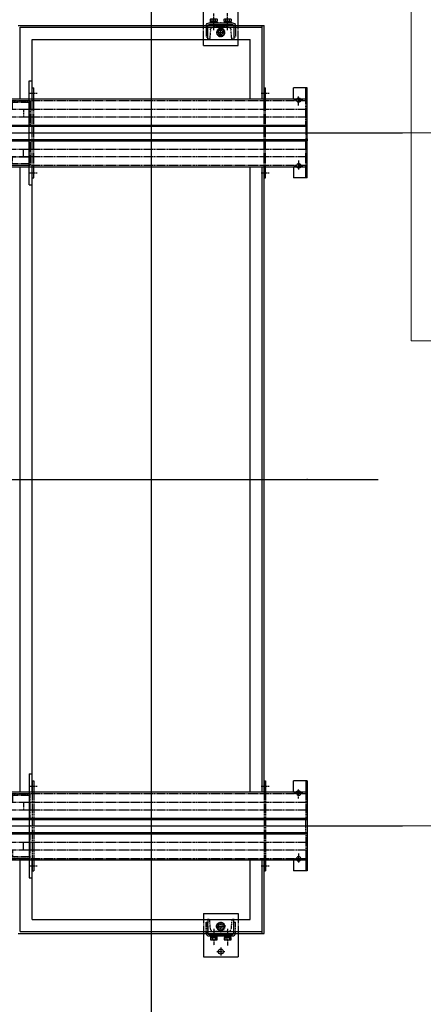
# Model space of a CAD drawing. Units: millimetres. Extents: x 0 to 420500, y 0 to 302377.
# Drawn here: x 175120 to 176285, y 183385 to 186227 of the extents above; entities that cross this region are included whole.
import ezdxf

# ---------------------------------------------------------------- set-up
doc = ezdxf.new("R2010")
doc.units = ezdxf.units.MM
doc.header["$LTSCALE"] = 5000
for name, pattern in [('AXIS', [2.35, 2, -0.15, 0.05, -0.15]), ('CENTER', [2, 1.25, -0.25, 0.25, -0.25]), ('DASHED', [0.75, 0.5, -0.25]), ('DGN Style 4', [72935.694791, 36445.069227, -18222.534614, 45.556337, -18222.534614])]:
    doc.linetypes.add(name, pattern=pattern)
doc.layers.add('020KijnSn', color=1, linetype='AXIS')
doc.layers.add('200HojoSｎ', color=6, linetype='AXIS')
doc.layers.add('画層 17', color=254, linetype='Continuous', lineweight=0)
doc.layers.add('画層 5', color=254, linetype='Continuous', lineweight=0)

# ---------------------------------------------------------------- blocks, each defined once
blk = doc.blocks.new('*U240')
at = {"layer": '画層 5', "color": 12, "linetype": 'Continuous', "lineweight": 13}
for p, q in [((517.3, 360), (517.3, -140)), ((1517.3, 360), (1517.3, -140))]:
    blk.add_line(p, q, dxfattribs=at)
at = {"layer": '画層 5', "color": 12, "linetype": 'DGN Style 4', "lineweight": 13}
blk.add_line((261.4, 110), (1732.7, 110), dxfattribs=at)
at = {"layer": '画層 5', "color": 12, "linetype": 'Continuous', "lineweight": 13, "flags": 128}
for points in [[(-1732.7, -1150), (-1732.7, 1150), (517.3, 1150), (517.3, -1150), (-1732.7, -1150)], [(1517.3, -140), (517.3, -140), (517.3, 360), (1517.3, 360), (1517.3, -140)]]:
    blk.add_lwpolyline(points, close=True, dxfattribs=at)
blk = doc.blocks.new('KOZU0257')
at = {"color": 7, "linetype": 'CENTER'}
for p, q in [((-22906.937, 115000.072), (23189.388, 115000.072)), ((-22906.937, -115000.066), (23189.388, -115000.066))]:
    blk.add_line(p, q, dxfattribs=at)
at = {"color": 7, "linetype": 'Continuous'}
for p, q in [((0, 56500.011), (0, 130000.014)), ((0, -129999.999), (0, 130000.014)), ((0, 130000.014), (4500, 130000.014)), ((4500, 93000.003), (4500, 130000.014)), ((0, 93000.003), (745000.015, 93000.003)), ((0, -22499.994), (0, 22500.009)), ((0, 22500.001), (745000.015, 22500.001)), ((0, 19010.008), (56126.322, 19010.008)), ((4500, 19010.008), (4500, 22500.009)), ((56126.322, 19010.008), (56126.322, -19009.992)), ((0, -19009.992), (56126.322, -19009.992)), ((0, -22500.001), (745000.015, -22500.001)), ((4500, -22499.994), (4500, -19009.992)), ((0, -129999.999), (0, -56499.995)), ((0, -93000.157), (745000.015, -93000.157)), ((4500, -129999.999), (4500, -93000.157)), ((0, -129999.999), (4500, -129999.999))]:
    blk.add_line(p, q, dxfattribs=at)
at = {"color": 7, "linetype": 'DASHED'}
for p, q in [((0, 88500.003), (810000.015, 88500.003)), ((4500, 22500.009), (4500, 93000.003)), ((745000.015, 93000.003), (810000.015, 93000.003)), ((759499.997, 88500.003), (759499.997, 69000.003)), ((810000.015, 22500.001), (810000.015, 93000.003)), ((80500.4, 69000.157), (33000.015, 47500)), ((80500.06, 69000.003), (810000.015, 69000.003)), ((0, 22500.009), (0, 56500.011)), ((0, 47500), (33000.015, 47500)), ((4500, -19009.992), (4500, 19010.008)), ((745000.015, 22500.001), (810000.015, 22500.001)), ((0, -56499.995), (0, -22499.994)), ((4500, -93000.157), (4500, -22499.994)), ((745000.015, -22500.001), (810000.015, -22500.001)), ((810000.015, -93000.157), (810000.015, -22500.001)), ((0, -47500), (33000.015, -47500)), ((80500.4, -69000.157), (33000.015, -47500)), ((80500.4, -69000.157), (810000.015, -69000.157)), ((759499.997, -69000.157), (759499.997, -88500.157)), ((0, -88500.157), (810000.015, -88500.157)), ((745000.015, -93000.157), (810000.015, -93000.157))]:
    blk.add_line(p, q, dxfattribs=at)
at = {"color": 7, "linetype": 'Continuous'}
for p in [(80500.4, 69000.157), (33000.015, 47500), (0, 0), (810000.015, 0), (810000.015, 0)]:
    blk.add_point(p, dxfattribs=at)
blk = doc.blocks.new('KOZU0260')
at = {"color": 7, "linetype": 'CENTER'}
for p, q in [((-677779.762, 115000), (-654797.576, 115000)), ((-8279.558, 115000), (14702.628, 115000)), ((86251.678, 95000), (113363.992, 95000)), ((99999.695, 79199.829), (99999.695, 106374.512)), ((99999.695, -79199.829), (99999.695, -106374.512)), ((86251.678, -95000), (113363.992, -95000)), ((-677779.762, -115000), (-654797.576, -115000)), ((-8279.558, -115000), (14702.628, -115000))]:
    blk.add_line(p, q, dxfattribs=at)
at = {"color": 7, "linetype": 'Continuous'}
for p, q in [((-669500.204, 130000.174), (-669500.204, 98000)), ((-669500.204, 130000), (-665000.204, 130000)), ((-665000.204, 130000.174), (-665000.204, 98000)), ((0, 130000.174), (0, 98000)), ((0, 130000), (4500, 130000)), ((4500, 130000.174), (4500, 98000)), ((84999.695, 98000), (84999.695, 130000.253)), ((125000, 130000.174), (84999.695, 130000.174)), ((120500, 130000.174), (120500, 98000)), ((125000, 130000.174), (125000, -129999.84)), ((-745000.204, 22500.158), (-745000.204, 98000)), ((-745000.204, 98000), (-200000, 98000)), ((-200000, 98000), (125000, 98000)), ((-817020.204, 19000), (-200000, 19000)), ((-817020.204, 19000), (-817020.204, -19000)), ((-745000.204, 22500.158), (-200000, 22500.158)), ((-200000, 22500.158), (125000, 22500.158)), ((-200000, 19000), (125000, 19000)), ((120499.542, 19000), (120499.542, 22499.938)), ((124999.542, 17508.417), (124999.542, 22499.938)), ((-817020.204, -19000), (-200000, -19000)), ((-745000.204, -98000), (-745000.204, -22499.843)), ((-745000.204, -22499.843), (-200000, -22499.843)), ((-200000, -19000), (125000, -19000)), ((-200000, -22499.843), (125000, -22499.843)), ((120499.542, -22499.833), (120499.542, -19000)), ((-745000.204, -98000), (-200000, -98000)), ((-669500.204, -98000), (-669500.204, -129999.84)), ((-665000.204, -98000), (-665000.204, -129999.84)), ((-200000, -98000), (125000, -98000)), ((0, -98000), (0, -129999.84)), ((4500, -98000), (4500, -129999.84)), ((84999.695, -98000), (84999.695, -129999.9)), ((120500, -98000), (120500, -129999.84)), ((-669500.204, -130000), (-665000.204, -130000)), ((0, -130000), (4500, -130000)), ((125000, -129999.84), (84999.695, -129999.84))]:
    blk.add_line(p, q, dxfattribs=at)
at = {"color": 7, "linetype": 'DASHED'}
for p, q in [((-745000.204, 93500), (-200000, 93500)), ((-669500.204, 98000), (-669500.204, -98000)), ((-665000.204, 98000), (-665000.204, -98000)), ((-200000, 93500), (125000, 93500)), ((0, 98000), (0, -98000)), ((4500, 98000), (4500, -98000)), ((120500, 98000), (120500, 22500.168)), ((-745000.204, 68500), (-200000, 68500)), ((-695000.204, 68500), (-695000.204, 46500)), ((-200000, 68500), (125000, 68500)), ((-745000.204, 46500), (-200000, 46500)), ((-200000, 46500), (125000, 46500)), ((120499.542, -19000), (120499.542, 19000)), ((120500, -22499.834), (120500, -98000)), ((-745000.204, -46500), (-200000, -46500)), ((-695000.204, -68500), (-695000.204, -46500)), ((-200000, -46500), (125000, -46500)), ((-745000.204, -68500), (-200000, -68500)), ((-200000, -68500), (125000, -68500)), ((-745000.204, -93500), (-200000, -93500)), ((-200000, -93500), (125000, -93500))]:
    blk.add_line(p, q, dxfattribs=at)
for centre, start, end in [((99999.695, 95000), 152.513574, 27.486426), ((99999.695, -95000), 332.513574, 207.486426)]:
    blk.add_arc(centre, 6500, start, end, dxfattribs=at)
at = {"color": 7, "linetype": 'Continuous'}
for centre, start, end in [((99999.695, 95000), 27.486426, 152.513574), ((99999.695, -95000), 207.486426, 332.513574)]:
    blk.add_arc(centre, 6500, start, end, dxfattribs=at)
for p in [(0, 0), (125000, 0)]:
    blk.add_point(p, dxfattribs=at)
blk = doc.blocks.new('KOZU0380')
at = {"color": 7, "linetype": 'DASHED'}
for p, q in [((-35681.097, 40000), (-37500, 40000)), ((-37500, 40000), (-37500, 0)), ((-29607.857, 12302.754), (-31711.598, 36348.623)), ((31711.598, 36348.623), (29607.857, 12302.754)), ((37500, 40000), (35681.097, 40000)), ((37500, 0), (37500, 40000)), ((-37500, 0), (37500, 0)), ((21668.858, 5000), (-21668.858, 5000))]:
    blk.add_line(p, q, dxfattribs=at)
for centre, radius, start, end in [((-35696.376, 36000), 4000, 5, 90), ((35696.376, 36000), 4000, 90, 175), ((-21638.299, 13000), 8000, 185, 270), ((21638.299, 13000), 8000, 270, 355)]:
    blk.add_arc(centre, radius, start, end, dxfattribs=at)
blk = doc.blocks.new('KOZU0381')
at = {"color": 7, "linetype": 'DASHED'}
for p, q in [((-5484.828, 29500), (-10969.655, 20000)), ((5484.828, 29500), (-5484.828, 29500)), ((10969.655, 20000), (5484.828, 29500)), ((-10969.655, 20000), (-5484.828, 10500)), ((-5484.828, 10500), (5484.828, 10500)), ((5484.828, 10500), (10969.655, 20000))]:
    blk.add_line(p, q, dxfattribs=at)
for radius in [12000, 10750]:
    blk.add_circle((0, 20000), radius, dxfattribs=at)
blk = doc.blocks.new('KOZU0382')
at = {"color": 7, "linetype": 'Continuous'}
for p, q in [((-29814.955, -12000), (-10185.045, -12000)), ((-29814.955, -12000), (-29814.955, -18240.811)), ((-29814.955, -18240.811), (-28500, -19000)), ((-29200, -9500), (-29200, -12000)), ((-28500, -19000), (-11500, -19000)), ((-24907.477, -12000), (-24907.477, -18240.811)), ((-20000, -12000), (-20647.048, -9500)), ((-20000, -9500), (-19352.952, -12000)), ((-15092.523, -12000), (-15092.523, -18240.811)), ((-11500, -19000), (-10185.045, -18240.811)), ((-10800, -12000), (-10800, -9500)), ((-10185.045, -18240.811), (-10185.045, -12000))]:
    blk.add_line(p, q, dxfattribs=at)
for centre, radius, start, end in [((-27347.57, -14699.08), 4300.92, 240, 304.565), ((-20000, -2759.189), 16240.811, 252.412046, 287.587954), ((-12652.43, -14699.08), 4300.92, 235.435, 300)]:
    blk.add_arc(centre, radius, start, end, dxfattribs=at)
blk = doc.blocks.new('KOZU0383')
at = {"color": 7, "linetype": 'Continuous'}
for p, q in [((10185.045, -12000), (29814.955, -12000)), ((10185.045, -12000), (10185.045, -18240.811)), ((10185.045, -18240.811), (11500, -19000)), ((10800, -9500), (10800, -12000)), ((11500, -19000), (28500, -19000)), ((15092.523, -12000), (15092.523, -18240.811)), ((20000, -12000), (19352.952, -9500)), ((20000, -9500), (20647.048, -12000)), ((24907.477, -12000), (24907.477, -18240.811)), ((28500, -19000), (29814.955, -18240.811)), ((29200, -12000), (29200, -9500)), ((29814.955, -18240.811), (29814.955, -12000))]:
    blk.add_line(p, q, dxfattribs=at)
for centre, radius, start, end in [((12652.43, -14699.08), 4300.92, 240, 304.565), ((20000, -2759.189), 16240.811, 252.412046, 287.587954), ((27347.57, -14699.08), 4300.92, 235.435, 300)]:
    blk.add_arc(centre, radius, start, end, dxfattribs=at)
blk = doc.blocks.new('KOZU0272')
at = {"color": 7, "linetype": 'Continuous'}
for p, q in [((-50000, 57500), (-50000, 40000)), ((-50000, 57500), (50000, 57500)), ((50000, 57500), (50000, 40000)), ((-50000, 0), (-50000, -67500)), ((50000, 0), (50000, -67500)), ((-33500, -3000), (33500, -3000)), ((-33500, -7500), (33500, -7500)), ((-30500, -9500), (-30500, -7500)), ((-30500, -9500), (-9500, -9500)), ((-9500, -9500), (-9500, -7500)), ((9500, -9500), (9500, -7500)), ((9500, -9500), (30500, -9500)), ((30500, -9500), (30500, -7500)), ((-50000, -67500), (50000, -67500))]:
    blk.add_line(p, q, dxfattribs=at)
at = {"color": 7, "linetype": 'DASHED'}
for p, q in [((-50000, 40000), (-50000, 0)), ((-42500, 32500), (-38000, 32500)), ((-42500, 1500), (-42500, 32500)), ((-38000, 1500), (-38000, 32500)), ((38000, 32500), (42500, 32500)), ((38000, 1499.996), (38000, 32500)), ((42500, 1500), (42500, 32500)), ((50000, 40000), (50000, 0))]:
    blk.add_line(p, q, dxfattribs=at)
at = {"color": 7, "linetype": 'CENTER'}
for p, q in [((0, 30647.996), (0, 9352.004)), ((-10647.996, 20000), (10647.996, 20000))]:
    blk.add_line(p, q, dxfattribs=at)
at = {"color": 141, "linetype": 'CENTER'}
for p, q in [((-20000, 13500), (-20000, -34392.298)), ((20000, 13500), (20000, -36091.424)), ((-11699.982, -52500), (11699.982, -52500)), ((0, -40800.018), (0, -64199.982))]:
    blk.add_line(p, q, dxfattribs=at)
at = {"color": 7, "linetype": 'DASHED'}
blk.add_circle((0, 20000), 6500, dxfattribs=at)
at = {"color": 7, "linetype": 'Continuous'}
blk.add_circle((0, -52500), 7500, dxfattribs=at)
at = {"color": 7, "linetype": 'DASHED'}
for centre, radius, start, end in [((-33500, 1500), 9000, 180, 189.594068), ((-33500, 1500), 4500, 180, 199.471221), ((33500, 1500), 4500, 340.528779, 0.000052), ((33500, 1500), 9000, 350.405932, 0)]:
    blk.add_arc(centre, radius, start, end, dxfattribs=at)
at = {"color": 7, "linetype": 'Continuous'}
for centre, radius, start, end in [((-33500, 1500), 9000, 189.594068, 270), ((33500, 1500), 9000, 270, 350.405932), ((-33500, 1500), 4500, 199.471221, 270), ((33500, 1500), 4500, 270, 340.528779)]:
    blk.add_arc(centre, radius, start, end, dxfattribs=at)
for p in [(-37500, 40000), (37500, 40000), (-37500, 0), (0, 20000), (0, 0), (37500, 0), (-20000, -7500), (-20000, -7500), (0, -7500), (20000, -7500), (20000, -7500), (0, -52500)]:
    blk.add_point(p, dxfattribs=at)
for name in ['KOZU0380', 'KOZU0381', 'KOZU0382', 'KOZU0383']:
    blk.add_blockref(name, (0, 0), dxfattribs=at)

msp = doc.modelspace()

# ---------------------------------------------------------------- linework, layer by layer
at = {"color": 3, "linetype": 'Continuous'}
for p, q in [((175116, 186210), (175825.5, 186210)), ((175825.5, 185998), (175825.5, 186210)), ((175156, 186170), (175785.5, 186170)), ((175156, 185998), (175156, 186170)), ((175785.5, 185998), (175785.5, 186170)), ((175156, 184900), (175156, 185802)), ((175785.5, 184900), (175785.5, 185802)), ((175825.5, 183998), (175825.5, 185802)), ((175156, 183998), (175156, 184900)), ((175785.5, 183998), (175785.5, 184900)), ((175156, 183630), (175156, 183802)), ((175785.5, 183630), (175785.5, 183802)), ((175825.5, 183590), (175825.5, 183802)), ((175156, 183630), (175785.5, 183630)), ((175116, 183590), (175825.5, 183590))]:
    msp.add_line(p, q, dxfattribs=at)
at = {"color": 3, "linetype": 'DASHED'}
for p, q in [((175121, 186205), (175820.5, 186205)), ((175121, 185998), (175121, 186205)), ((175820.5, 185998), (175820.5, 186210)), ((175121, 184900), (175121, 185802)), ((175820.5, 184900), (175820.5, 185802)), ((175121, 183998), (175121, 184900)), ((175820.5, 183998), (175820.5, 184900)), ((175121, 183595), (175121, 183802)), ((175820.5, 183590), (175820.5, 183802)), ((175121, 183595), (175820.5, 183595))]:
    msp.add_line(p, q, dxfattribs=at)
at = {"color": 7, "linetype": 'DASHED'}
for p, q in [((175147, 185750), (175147, 186050)), ((175147, 184050), (175147, 183750))]:
    msp.add_line(p, q, dxfattribs=at)
at = {"color": 216, "linetype": 'DASHED'}
for p, q in [((175147, 186050), (175156, 186050)), ((175147, 185750), (175156, 185750)), ((175147, 184050), (175156, 184050)), ((175147, 183750), (175156, 183750))]:
    msp.add_line(p, q, dxfattribs=at)
at = {"color": 216, "linetype": 'CENTER'}
for p, q in [((174495.5, 185900), (176225.5, 185900)), ((174495.5, 183900), (176225.5, 183900))]:
    msp.add_line(p, q, dxfattribs=at)
at = {"color": 3, "linetype": 'CENTER'}
msp.add_line((174340, 184900), (176154.88, 184900), dxfattribs=at)
at = {"color": 7, "linetype": 'Continuous'}
for p in [(175825.5, 185900), (175825.5, 185900), (175950.5, 185900), (175950.5, 184900), (175825.5, 183900), (175825.5, 183900), (175950.5, 183900)]:
    msp.add_point(p, dxfattribs=at)
at = {"layer": '020KijnSn'}
msp.add_line((175500, 235080), (175500, 43200), dxfattribs=at)
at = {"layer": '200HojoSｎ', "lineweight": 13}
msp.add_line((178900, 185900), (168850, 185900), dxfattribs=at)
at = {"layer": '画層 17', "color": 4, "linetype": 'DGN Style 4', "lineweight": 13}
msp.add_line((181728.43, 183900), (175950.5, 183900), dxfattribs=at)

# ---------------------------------------------------------------- block references
at = {"color": 7, "linetype": 'Continuous', "extrusion": (0, 0, -1), "xscale": 0.0009999999892897904, "yscale": 0.0009999999892897904, "zscale": -0.001, "rotation": 180}
msp.add_blockref('KOZU0272', (-175700.5, 186210), dxfattribs=at)
at = {"color": 216, "linetype": 'Continuous', "extrusion": (0, 0, -1), "xscale": 0.0009999999892897904, "yscale": 0.0009999999892897904, "zscale": -0.001, "rotation": 180}
msp.add_blockref('KOZU0257', (-174340, 185900), dxfattribs=at)
at = {"color": 3, "linetype": 'Continuous', "extrusion": (0, 0, -1), "xscale": 0.0009999999892897904, "yscale": 0.0009999999892897904, "zscale": -0.001, "rotation": 180}
msp.add_blockref('KOZU0260', (-175825.5, 185900), dxfattribs=at)
at = {"color": 216, "linetype": 'Continuous', "xscale": 0.0009999999892897904, "yscale": 0.0009999999892897904, "zscale": 0.001}
msp.add_blockref('KOZU0257', (174340, 183900), dxfattribs=at)
at = {"color": 3, "linetype": 'Continuous', "xscale": 0.0009999999892897904, "yscale": 0.0009999999892897904, "zscale": 0.001}
msp.add_blockref('KOZU0260', (175825.5, 183900), dxfattribs=at)
at = {"color": 7, "linetype": 'Continuous', "xscale": 0.0009999999892897904, "yscale": 0.0009999999892897904, "zscale": 0.001}
msp.add_blockref('KOZU0272', (175700.5, 183590), dxfattribs=at)
at = {"layer": '画層 5', "color": 6, "linetype": 'Continuous', "lineweight": 13, "extrusion": (0, 0, -1)}
msp.add_blockref('*U240', (-176767.28, 186450), dxfattribs=at)

doc.saveas('drawing.dxf')
